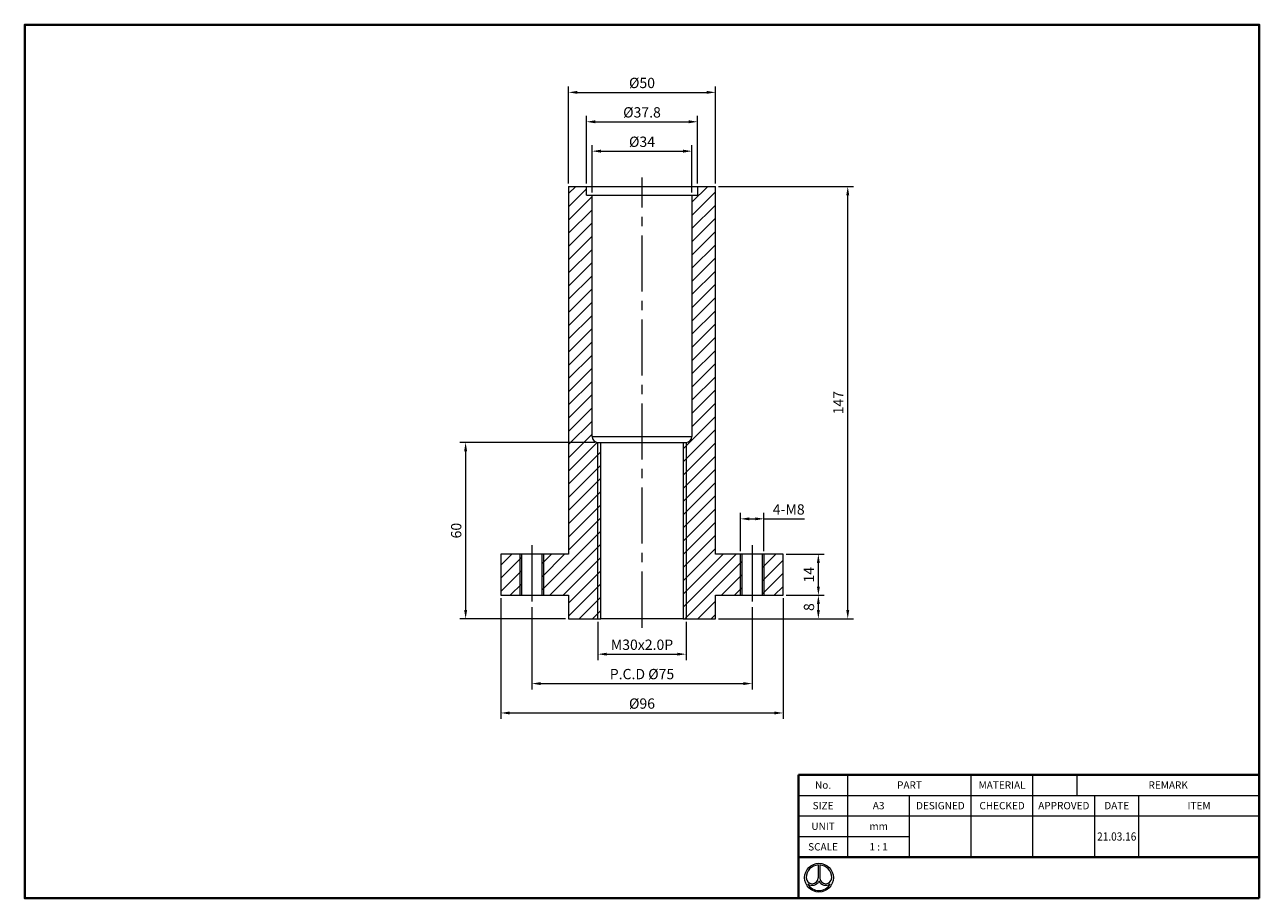
# Model space of a CAD drawing. Units: millimetres. Extents: x 0 to 420, y 0 to 297.
import ezdxf
from ezdxf.enums import TextEntityAlignment as Align

# ---------------------------------------------------------------- set-up
doc = ezdxf.new("R2010")
doc.units = ezdxf.units.MM
doc.linetypes.add('CENTER2', pattern=[28.575, 19.05, -3.175, 3.175, -3.175])
doc.layers.get('0').update_dxf_attribs({"lineweight": 15})
for name, color, linetype, lineweight in [('1. DIMENSION', 1, 'Continuous', 15), ('2. CENTER', 3, 'CENTER2', 15), ('4. TEXT', 2, 'Continuous', 15), ('5. TEXT (NOTE)', 8, 'Continuous', 15), ('7. EDGE', 103, 'Continuous', 40)]:
    doc.layers.add(name, color=color, linetype=linetype, lineweight=lineweight)
doc.styles.get("Standard").update_dxf_attribs({"font": 'isocp.shx', "width": 0.9, "bigfont": 'whgtxt.shx'})
doc.styles.add('STYLE2', font='H2GTRM.TTF')
doc.dimstyles.new('AM_ISO', dxfattribs={"dimtxt": 3.5, "dimasz": 3, "dimexe": 2, "dimexo": 1, "dimgap": 1, "dimtad": 1, "dimdsep": 46, "dimtxsty": 'Standard', "dimcen": 0, "dimclrd": 256, "dimclre": 256, "dimclrt": 2, "dimadec": 0, "dimazin": 2, "dimtp": 0.1, "dimtm": 0.1, "dimtfac": 0.71, "dimtmove": 0, "dimatfit": 3, "dimfxl": 0, "dimlwd": -1, "dimlwe": -1, "dimarcsym": 0})

# ---------------------------------------------------------------- blocks, each defined once
blk = doc.blocks.new('LOGO (A3)')
at = {"layer": '5. TEXT (NOTE)'}
for p, q in [((6.72, 11.9), (6.72, 11.89)), ((6.72, 11.33), (6.72, 7)), ((7.28, 11.9), (7.28, 11.89)), ((7.28, 11.33), (7.28, 7))]:
    blk.add_line(p, q, dxfattribs=at)
blk.add_circle((7, 7), 4.9, dxfattribs=at)
for centre, radius, start, end in [((7, 7), 4.34, 93.6991, 180), ((7, 7), 4.34, 0, 86.3009), ((4.69, 7), 2.03, 180, 0), ((4.69, 7), 2.59, 235.4192, 333.112), ((7, 7), 4.34, 209.4287, 330.5713), ((9.31, 7), 2.59, 206.888, 304.5808), ((9.31, 7), 2.03, 180, 0)]:
    blk.add_arc(centre, radius, start, end, dxfattribs=at)
blk = doc.blocks.new('표제란 (A3)')
at = {"layer": '1. DIMENSION'}
for p, q in [((-140, 14), (-140, 42)), ((-98, 14), (-98, 42)), ((-77, 14), (-77, 42)), ((-62, 35), (-62, 42)), ((-156.8, 35), (0, 35)), ((-119, 14), (-119, 35)), ((-56, 14), (-56, 35)), ((-41, 14), (-41, 35)), ((-156.8, 28), (0, 28)), ((-156.8, 21), (-119, 21))]:
    blk.add_line(p, q, dxfattribs=at)
at = {"layer": '7. EDGE'}
for p, q in [((-156.8, 0), (-156.8, 42)), ((-156.8, 42), (0, 42)), ((-156.8, 14), (0, 14))]:
    blk.add_line(p, q, dxfattribs=at)
blk.add_blockref('LOGO (A3)', (-156.8, 0))
at = {"layer": '5. TEXT (NOTE)', "style": 'STYLE2'}
for s, p in [('No.', (-148.4, 38.5)), ('PART', (-119, 38.5)), ('MATERIAL', (-87.5, 38.5)), ('REMARK', (-31, 38.5)), ('SIZE', (-148.4, 31.5)), ('DESIGNED', (-108.5, 31.5)), ('CHECKED', (-87.5, 31.5)), ('APPROVED', (-66.5, 31.5)), ('DATE', (-48.5, 31.5)), ('ITEM', (-20.5, 31.5)), ('UNIT', (-148.4, 24.5)), ('SCALE', (-148.4, 17.5))]:
    blk.add_text(s, height=2.5, dxfattribs=at).set_placement(p, align=Align.MIDDLE_CENTER)
at = {"layer": '5. TEXT (NOTE)'}
for s, p in [('A3', (-129.5, 31.5)), ('mm', (-129.5, 24.5)), ('1 : 1', (-129.5, 17.5))]:
    blk.add_text(s, height=2.5, dxfattribs=at).set_placement(p, align=Align.MIDDLE_CENTER)
blk = doc.blocks.new('*D3')
at = {"layer": '1. DIMENSION', "linetype": 'ByBlock'}
for p, q in [((193, 240), (193, 256)), ((196, 254), (224, 254)), ((227, 240), (227, 256))]:
    blk.add_line(p, q, dxfattribs=at)
at = {"layer": '1. DIMENSION'}
for points in [[(196, 254.5), (196, 253.5), (193, 254)], [(224, 254.5), (224, 253.5), (227, 254)]]:
    blk.add_solid(points, dxfattribs=at)
at = {"layer": 'DEFPOINTS', "color": 0}
for p in [(227, 254), (193, 239), (227, 239)]:
    blk.add_point(p, dxfattribs=at)
at = {"layer": '1. DIMENSION', "color": 2, "insert": (210, 256.75), "char_height": 3.5, "attachment_point": 5}
blk.add_mtext('%%C34', dxfattribs=at)
blk = doc.blocks.new('*D4')
at = {"layer": '1. DIMENSION', "linetype": 'ByBlock'}
for p, q in [((191.1, 243), (191.1, 266)), ((228.9, 243), (228.9, 266)), ((194.1, 264), (225.9, 264))]:
    blk.add_line(p, q, dxfattribs=at)
at = {"layer": '1. DIMENSION'}
for points in [[(194.1, 264.5), (194.1, 263.5), (191.1, 264)], [(225.9, 264.5), (225.9, 263.5), (228.9, 264)]]:
    blk.add_solid(points, dxfattribs=at)
at = {"layer": 'DEFPOINTS', "color": 0}
for p in [(228.9, 264), (191.1, 242), (228.9, 242)]:
    blk.add_point(p, dxfattribs=at)
at = {"layer": '1. DIMENSION', "color": 2, "insert": (210, 266.75), "char_height": 3.5, "attachment_point": 5}
blk.add_mtext('%%C37.8', dxfattribs=at)
blk = doc.blocks.new('*D5')
at = {"layer": '1. DIMENSION', "linetype": 'ByBlock'}
for p, q in [((185, 243), (185, 276)), ((188, 274), (232, 274)), ((235, 243), (235, 276))]:
    blk.add_line(p, q, dxfattribs=at)
at = {"layer": '1. DIMENSION'}
for points in [[(188, 274.5), (188, 273.5), (185, 274)], [(232, 274.5), (232, 273.5), (235, 274)]]:
    blk.add_solid(points, dxfattribs=at)
at = {"layer": 'DEFPOINTS', "color": 0}
for p in [(235, 274), (185, 242), (235, 242)]:
    blk.add_point(p, dxfattribs=at)
at = {"layer": '1. DIMENSION', "color": 2, "insert": (210, 276.75), "char_height": 3.5, "attachment_point": 5}
blk.add_mtext('%%C50', dxfattribs=at)
blk = doc.blocks.new('*D6')
at = {"layer": '1. DIMENSION', "linetype": 'ByBlock'}
for p, q in [((259, 103), (272, 103)), ((270, 98), (270, 100)), ((236, 95), (272, 95))]:
    blk.add_line(p, q, dxfattribs=at)
at = {"layer": '1. DIMENSION'}
for points in [[(269.5, 100), (270.5, 100), (270, 103)], [(269.5, 98), (270.5, 98), (270, 95)]]:
    blk.add_solid(points, dxfattribs=at)
at = {"layer": 'DEFPOINTS', "color": 0}
for p in [(258, 103), (270, 103), (235, 95)]:
    blk.add_point(p, dxfattribs=at)
at = {"layer": '1. DIMENSION', "color": 2, "insert": (267.25, 99), "char_height": 3.5, "attachment_point": 5, "rotation": 90}
blk.add_mtext('8', dxfattribs=at)
blk = doc.blocks.new('*D7')
at = {"layer": '1. DIMENSION', "linetype": 'ByBlock'}
for p, q in [((259, 117), (272, 117)), ((270, 106), (270, 114)), ((259, 103), (272, 103))]:
    blk.add_line(p, q, dxfattribs=at)
at = {"layer": '1. DIMENSION'}
for points in [[(269.5, 114), (270.5, 114), (270, 117)], [(269.5, 106), (270.5, 106), (270, 103)]]:
    blk.add_solid(points, dxfattribs=at)
at = {"layer": 'DEFPOINTS', "color": 0}
for p in [(258, 117), (270, 117), (258, 103)]:
    blk.add_point(p, dxfattribs=at)
at = {"layer": '1. DIMENSION', "color": 2, "insert": (267.25, 110), "char_height": 3.5, "attachment_point": 5, "rotation": 90}
blk.add_mtext('14', dxfattribs=at)
blk = doc.blocks.new('20210316085673983')
at = {"layer": '1. DIMENSION'}
h = blk.add_hatch(dxfattribs=at)
h.set_pattern_fill('ANSI31', color=256)
h.set_pattern_definition([(45, (-854, -90), (-2.245064, 2.245064), [])])
h.paths.add_polyline_path([(-40.875, 22), (-48, 22), (-48, 8), (-40.875, 8)])
h.paths.add_polyline_path([(-15, 60, -0.4142136), (-17, 62), (-17, 144), (-18.9, 144), (-18.9, 147), (-25, 147), (-25, 22), (-34.125, 22), (-34.125, 8), (-25, 8), (-25, 0), (-15, 0)])
h.paths.add_polyline_path([(-14, 60), (-15, 60), (-15, 0), (-14, 0)])
h.paths.add_polyline_path([(15, 60), (14, 60), (14, 0), (15, 0)])
h.paths.add_polyline_path([(25, 147), (18.9, 147), (18.9, 144), (17, 144), (17, 62, -0.4142136), (15, 60), (15, 0), (25, 0), (25, 8), (34.125, 8), (34.125, 22), (25, 22)])
h.paths.add_polyline_path([(48, 22), (40.875, 22), (40.875, 8), (48, 8)])
for p, q in [((-25, 147), (-25, 22)), ((-25, 147), (25, 147)), ((-18.9, 144), (-18.9, 147)), ((18.9, 147), (18.9, 144)), ((25, 22), (25, 147)), ((-18.9, 144), (18.9, 144)), ((-17, 62), (-17, 144)), ((17, 144), (17, 62)), ((-17, 62), (17, 62)), ((-15, 60), (15, 60)), ((-14, 0), (-14, 60)), ((14, 60), (14, 0)), ((-48, 22), (-48, 8)), ((-25, 22), (-48, 22)), ((-40.875, 8), (-40.875, 22)), ((-34.125, 22), (-34.125, 8)), ((48, 22), (25, 22)), ((34.125, 8), (34.125, 22)), ((40.875, 22), (40.875, 8)), ((48, 8), (48, 22)), ((-48, 8), (-25, 8)), ((-25, 8), (-25, 0)), ((25, 0), (25, 8)), ((25, 8), (48, 8)), ((-25, 0), (-14, 0)), ((14, 0), (-14, 0)), ((14, 0), (25, 0))]:
    blk.add_line(p, q)
for centre, start, end in [((-15, 62), 180, 270), ((15, 62), 270, 0)]:
    blk.add_arc(centre, 2, start, end)
for p, q in [((-15, 0), (-15, 60)), ((15, 60), (15, 0)), ((-41.5, 8), (-41.5, 22)), ((-33.5, 22), (-33.5, 8)), ((33.5, 8), (33.5, 22)), ((41.5, 22), (41.5, 8))]:
    blk.add_line(p, q, dxfattribs=at)
at = {"layer": '2. CENTER'}
for p, q in [((-37.5, 25), (-37.5, 5)), ((37.5, 25), (37.5, 5))]:
    blk.add_line(p, q, dxfattribs=at)
blk = doc.blocks.new('*D9')
at = {"layer": '1. DIMENSION', "linetype": 'ByBlock'}
for p, q in [((194, 155), (148, 155)), ((150, 152), (150, 98)), ((184, 95), (148, 95))]:
    blk.add_line(p, q, dxfattribs=at)
at = {"layer": '1. DIMENSION'}
for points in [[(149.5, 152), (150.5, 152), (150, 155)], [(149.5, 98), (150.5, 98), (150, 95)]]:
    blk.add_solid(points, dxfattribs=at)
at = {"layer": 'DEFPOINTS', "color": 0}
for p in [(195, 155), (150, 95), (185, 95)]:
    blk.add_point(p, dxfattribs=at)
at = {"layer": '1. DIMENSION', "color": 2, "insert": (147.25, 125), "char_height": 3.5, "attachment_point": 5, "rotation": 90}
blk.add_mtext('60', dxfattribs=at)
blk = doc.blocks.new('*D10')
at = {"layer": '1. DIMENSION', "linetype": 'ByBlock'}
for p, q in [((172.5, 99), (172.5, 71)), ((247.5, 99), (247.5, 71)), ((175.5, 73), (244.5, 73))]:
    blk.add_line(p, q, dxfattribs=at)
at = {"layer": '1. DIMENSION'}
for points in [[(175.5, 73.5), (175.5, 72.5), (172.5, 73)], [(244.5, 73.5), (244.5, 72.5), (247.5, 73)]]:
    blk.add_solid(points, dxfattribs=at)
at = {"layer": 'DEFPOINTS', "color": 0}
for p in [(172.5, 100), (247.5, 100), (247.5, 73)]:
    blk.add_point(p, dxfattribs=at)
at = {"layer": '1. DIMENSION', "color": 2, "insert": (210, 75.77), "char_height": 3.5, "attachment_point": 5}
blk.add_mtext('P.C.D %%C75', dxfattribs=at)
blk = doc.blocks.new('*D11')
at = {"layer": '1. DIMENSION', "linetype": 'ByBlock'}
for p, q in [((162, 102), (162, 61)), ((258, 102), (258, 61)), ((165, 63), (255, 63))]:
    blk.add_line(p, q, dxfattribs=at)
at = {"layer": '1. DIMENSION'}
for points in [[(165, 63.5), (165, 62.5), (162, 63)], [(255, 63.5), (255, 62.5), (258, 63)]]:
    blk.add_solid(points, dxfattribs=at)
at = {"layer": 'DEFPOINTS', "color": 0}
for p in [(162, 103), (258, 103), (258, 63)]:
    blk.add_point(p, dxfattribs=at)
at = {"layer": '1. DIMENSION', "color": 2, "insert": (210, 65.75), "char_height": 3.5, "attachment_point": 5}
blk.add_mtext('%%C96', dxfattribs=at)
blk = doc.blocks.new('*D12')
at = {"layer": '1. DIMENSION', "linetype": 'ByBlock'}
for p, q in [((236, 242), (282, 242)), ((280, 98), (280, 239)), ((236, 95), (282, 95))]:
    blk.add_line(p, q, dxfattribs=at)
at = {"layer": '1. DIMENSION'}
for points in [[(279.5, 239), (280.5, 239), (280, 242)], [(279.5, 98), (280.5, 98), (280, 95)]]:
    blk.add_solid(points, dxfattribs=at)
at = {"layer": 'DEFPOINTS', "color": 0}
for p in [(235, 242), (280, 242), (235, 95)]:
    blk.add_point(p, dxfattribs=at)
at = {"layer": '1. DIMENSION', "color": 2, "insert": (277.25, 168.5), "char_height": 3.5, "attachment_point": 5, "rotation": 90}
blk.add_mtext('147', dxfattribs=at)
blk = doc.blocks.new('*D13')
at = {"layer": '1. DIMENSION', "linetype": 'ByBlock'}
for p, q in [((195, 94), (195, 81)), ((225, 94), (225, 81)), ((198, 83), (222, 83))]:
    blk.add_line(p, q, dxfattribs=at)
at = {"layer": '1. DIMENSION'}
for points in [[(198, 83.5), (198, 82.5), (195, 83)], [(222, 83.5), (222, 82.5), (225, 83)]]:
    blk.add_solid(points, dxfattribs=at)
at = {"layer": 'DEFPOINTS', "color": 0}
for p in [(195, 95), (225, 95), (225, 83)]:
    blk.add_point(p, dxfattribs=at)
at = {"layer": '1. DIMENSION', "color": 2, "insert": (210, 85.75), "char_height": 3.5, "attachment_point": 5}
blk.add_mtext('M30x2.0P', dxfattribs=at)
blk = doc.blocks.new('*D14')
at = {"layer": '1. DIMENSION', "linetype": 'ByBlock'}
for p, q in [((243.5, 118), (243.5, 131)), ((251.5, 118), (251.5, 131)), ((246.5, 129), (248.5, 129)), ((251.5, 129), (265.32, 129))]:
    blk.add_line(p, q, dxfattribs=at)
at = {"layer": '1. DIMENSION'}
for points in [[(246.5, 129.5), (246.5, 128.5), (243.5, 129)], [(248.5, 129.5), (248.5, 128.5), (251.5, 129)]]:
    blk.add_solid(points, dxfattribs=at)
at = {"layer": 'DEFPOINTS', "color": 0}
for p in [(251.5, 129), (243.5, 117), (251.5, 117)]:
    blk.add_point(p, dxfattribs=at)
at = {"layer": '1. DIMENSION', "color": 2, "insert": (259.91, 131.75), "char_height": 3.5, "attachment_point": 5}
blk.add_mtext('4-M8', dxfattribs=at)

msp = doc.modelspace()

# ---------------------------------------------------------------- linework, layer by layer
at = {"layer": '2. CENTER'}
msp.add_line((210, 92), (210, 245), dxfattribs=at)
at = {"layer": '7. EDGE'}
msp.add_lwpolyline([(420, 0), (0, 0), (0, 297), (420, 297)], close=True, dxfattribs=at)

# ---------------------------------------------------------------- block references
msp.add_blockref('20210316085673983', (210, 95))
at = {"layer": '1. DIMENSION'}
msp.add_blockref('표제란 (A3)', (420, 0), dxfattribs=at)

# ---------------------------------------------------------------- texts
at = {"layer": '4. TEXT', "width": 0.9}
msp.add_text('21.03.16', height=2.8, dxfattribs=at).set_placement((371.5, 21), align=Align.MIDDLE_CENTER)

# ---------------------------------------------------------------- dimensions: what is measured, and where the dimension line sits
at = {"layer": '1. DIMENSION'}
for base, p1, p2, text, picture, middle in [((235, 274), (185, 242), (235, 242), '%%C<>', '*D5', (210, 276.75)), ((228.9, 264), (191.1, 242), (228.9, 242), '%%C<>', '*D4', (210, 266.75)), ((227, 254), (193, 239), (227, 239), '%%C<>', '*D3', (210, 256.75)), ((251.5, 129), (243.5, 117), (251.5, 117), '4-M<>', '*D14', (259.91, 131.75)), ((258, 63), (162, 103), (258, 103), '%%C<>', '*D11', (210, 65.75)), ((247.5, 73), (172.5, 100), (247.5, 100), 'P.C.D %%C<>', '*D10', (210, 75.774)), ((225, 83), (195, 95), (225, 95), 'M<>x2.0P', '*D13', (210, 85.75))]:
    dim = msp.add_linear_dim(base=base, p1=p1, p2=p2, text=text, dimstyle='AM_ISO', dxfattribs=at)
    dim.commit()
    dim.dimension.update_dxf_attribs({"geometry": picture, "text_midpoint": middle})
for base, p1, p2, picture, middle in [((280, 242), (235, 95), (235, 242), '*D12', (277.25, 168.5)), ((150, 95), (195, 155), (185, 95), '*D9', (147.25, 125)), ((270, 117), (258, 103), (258, 117), '*D7', (267.25, 110)), ((270, 103), (235, 95), (258, 103), '*D6', (267.25, 99))]:
    dim = msp.add_linear_dim(base=base, p1=p1, p2=p2, angle=90, dimstyle='AM_ISO', dxfattribs=at)
    dim.commit()
    dim.dimension.update_dxf_attribs({"geometry": picture, "text_midpoint": middle})

doc.saveas('drawing.dxf')
